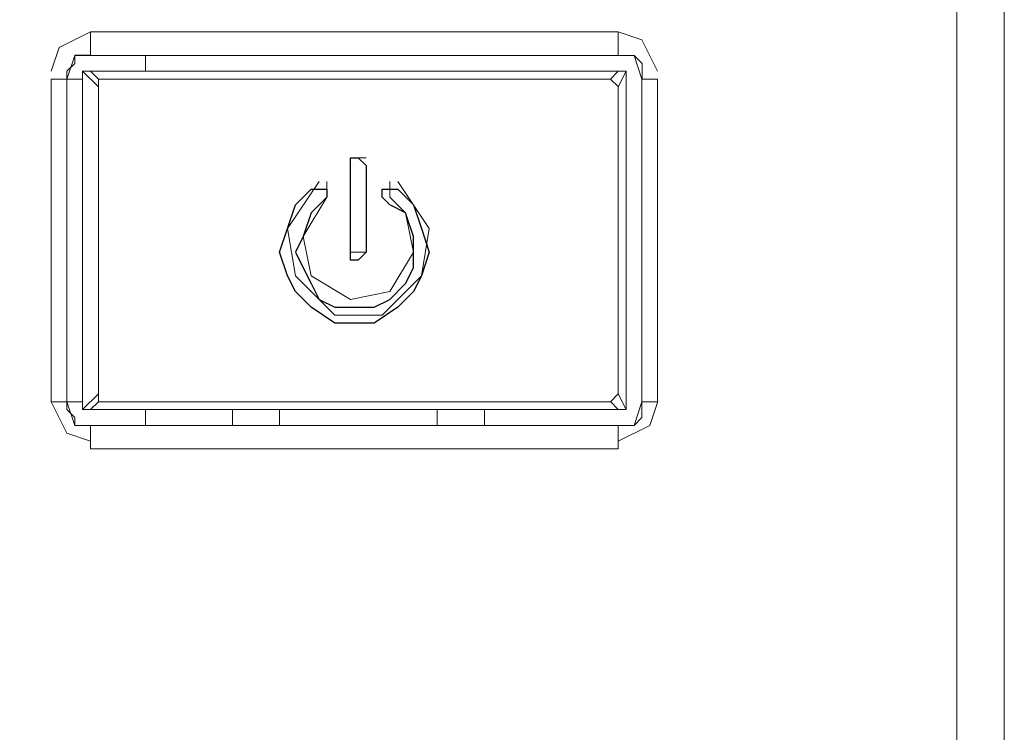
# Model space of a CAD drawing. Units: millimetres. Extents: x -82 to 103, y 7 to 122.
# Drawn here: x -56 to -53, y 60 to 62 of the extents above; entities that cross this region are included whole.
import ezdxf

# ---------------------------------------------------------------- set-up
doc = ezdxf.new("R2010")
doc.units = ezdxf.units.MM
doc.header["$MEASUREMENT"] = 0
doc.layers.add('BE1-FRANCESE', color=7, linetype='Continuous')

msp = doc.modelspace()

# ---------------------------------------------------------------- linework, layer by layer
at = {"layer": 'BE1-FRANCESE', "lineweight": 15}
for points, knots in [([(-53.2518, 64.279), (-53.2518, 64.279), (-53.2518, 59.2921), (-53.2518, 59.2921), (-53.2518, 59.2921), (-53.2518, 59.2921), (-61.7005, 59.2921), (-61.7005, 59.2921)], [0, 0, 0, 0, 0.5, 0.5, 0.5, 0.5, 1, 1, 1, 1]), ([(-55.647, 61.731), (-55.647, 61.731), (-55.7341, 61.6876), (-55.7341, 61.6876), (-55.7341, 61.6876), (-55.7341, 61.6876), (-55.756, 61.622), (-55.756, 61.622)], [0, 0, 0, 0, 0.5, 0.5, 0.5, 0.5, 1, 1, 1, 1]), ([(-54.0793, 61.6222), (-54.0793, 61.6222), (-54.1227, 61.7093), (-54.1227, 61.7093), (-54.1227, 61.7093), (-54.1227, 61.7093), (-54.1883, 61.7312), (-54.1883, 61.7312)], [0, 0, 0, 0, 0.5, 0.5, 0.5, 0.5, 1, 1, 1, 1]), ([(-55.647, 61.6659), (-55.647, 61.6659), (-55.6907, 61.6659), (-55.6907, 61.6659), (-55.6907, 61.6659), (-55.6907, 61.6659), (-55.7126, 61.6003), (-55.7126, 61.6003)], [0, 0, 0, 0, 0.5, 0.5, 0.5, 0.5, 1, 1, 1, 1]), ([(-55.7124, 61.6004), (-55.7124, 61.6004), (-55.7124, 61.6223), (-55.7124, 61.6223), (-55.7124, 61.6223), (-55.7124, 61.6223), (-55.6906, 61.6438), (-55.6906, 61.6438), (-55.6906, 61.6438), (-55.6906, 61.6438), (-55.6906, 61.6661), (-55.6906, 61.6661), (-55.6906, 61.6661), (-55.6906, 61.6661), (-55.6687, 61.6661), (-55.6687, 61.6661), (-55.6687, 61.6661), (-55.6687, 61.6661), (-55.6468, 61.6661), (-55.6468, 61.6661)], [0, 0, 0, 0, 0.2, 0.2, 0.2, 0.2, 0.4, 0.4, 0.4, 0.4, 0.6, 0.6, 0.6, 0.6, 0.8, 0.8, 0.8, 0.8, 1, 1, 1, 1]), ([(-54.1663, 61.6659), (-54.1663, 61.6659), (-54.1444, 61.6659), (-54.1444, 61.6659), (-54.1444, 61.6659), (-54.1444, 61.6659), (-54.1225, 61.6437), (-54.1225, 61.6437), (-54.1225, 61.6437), (-54.1225, 61.6437), (-54.1225, 61.6222), (-54.1225, 61.6222), (-54.1225, 61.6222), (-54.1225, 61.6222), (-54.1225, 61.6003), (-54.1225, 61.6003)], [0, 0, 0, 0, 0.25, 0.25, 0.25, 0.25, 0.5, 0.5, 0.5, 0.5, 0.75, 0.75, 0.75, 0.75, 1, 1, 1, 1]), ([(-55.6689, 61.6004), (-55.6689, 61.6004), (-55.7126, 61.6004), (-55.7126, 61.6004), (-55.7126, 61.6004), (-55.7126, 61.6004), (-55.6689, 61.6004), (-55.6689, 61.6004)], [0, 0, 0, 0, 0.5, 0.5, 0.5, 0.5, 1, 1, 1, 1]), ([(-54.1663, 61.6222), (-54.1663, 61.6222), (-54.1663, 61.6222), (-54.1663, 61.6222), (-54.1663, 61.6222), (-54.1663, 61.6222), (-54.1882, 61.6222), (-54.1882, 61.6222)], [0, 0, 0, 0, 0.5, 0.5, 0.5, 0.5, 1, 1, 1, 1]), ([(-54.1663, 61.6222), (-54.1663, 61.6222), (-54.1663, 61.6222), (-54.1663, 61.6222), (-54.1663, 61.6222), (-54.1663, 61.6222), (-54.1882, 61.6222), (-54.1882, 61.6222)], [0, 0, 0, 0, 0.5, 0.5, 0.5, 0.5, 1, 1, 1, 1]), ([(-55.0155, 61.3173), (-55.0155, 61.3173), (-55.1026, 61.1867), (-55.1026, 61.1867), (-55.1026, 61.1867), (-55.1026, 61.1867), (-55.0808, 61.0562), (-55.0808, 61.0562), (-55.0808, 61.0562), (-55.0808, 61.0562), (-54.9717, 60.9472), (-54.9717, 60.9472), (-54.9717, 60.9472), (-54.9717, 60.9472), (-54.8412, 60.9472), (-54.8412, 60.9472), (-54.8412, 60.9472), (-54.8412, 60.9472), (-54.7326, 61.0562), (-54.7326, 61.0562), (-54.7326, 61.0562), (-54.7326, 61.0562), (-54.7107, 61.1867), (-54.7107, 61.1867), (-54.7107, 61.1867), (-54.7107, 61.1867), (-54.7978, 61.3173), (-54.7978, 61.3173)], [0, 0, 0, 0, 0.142857, 0.142857, 0.142857, 0.142857, 0.285714, 0.285714, 0.285714, 0.285714, 0.428571, 0.428571, 0.428571, 0.428571, 0.571429, 0.571429, 0.571429, 0.571429, 0.714286, 0.714286, 0.714286, 0.714286, 0.857143, 0.857143, 0.857143, 0.857143, 1, 1, 1, 1]), ([(-54.9938, 61.2739), (-54.9938, 61.2739), (-55.0591, 61.1649), (-55.0591, 61.1649), (-55.0591, 61.1649), (-55.0591, 61.1649), (-55.0375, 61.0562), (-55.0375, 61.0562), (-55.0375, 61.0562), (-55.0375, 61.0562), (-54.9285, 60.9906), (-54.9285, 60.9906), (-54.9285, 60.9906), (-54.9285, 60.9906), (-54.8195, 61.0128), (-54.8195, 61.0128), (-54.8195, 61.0128), (-54.8195, 61.0128), (-54.7543, 61.1215), (-54.7543, 61.1215), (-54.7543, 61.1215), (-54.7543, 61.1215), (-54.7761, 61.2305), (-54.7761, 61.2305), (-54.7761, 61.2305), (-54.7761, 61.2305), (-54.8195, 61.2739), (-54.8195, 61.2739)], [0, 0, 0, 0, 0.142857, 0.142857, 0.142857, 0.142857, 0.285714, 0.285714, 0.285714, 0.285714, 0.428571, 0.428571, 0.428571, 0.428571, 0.571429, 0.571429, 0.571429, 0.571429, 0.714286, 0.714286, 0.714286, 0.714286, 0.857143, 0.857143, 0.857143, 0.857143, 1, 1, 1, 1]), ([(-55.7559, 60.7078), (-55.7559, 60.7078), (-55.7125, 60.6207), (-55.7125, 60.6207), (-55.7125, 60.6207), (-55.7125, 60.6207), (-55.6469, 60.5988), (-55.6469, 60.5988)], [0, 0, 0, 0, 0.5, 0.5, 0.5, 0.5, 1, 1, 1, 1]), ([(-55.6689, 60.6423), (-55.6689, 60.6423), (-55.6907, 60.6423), (-55.6907, 60.6423), (-55.6907, 60.6423), (-55.6907, 60.6423), (-55.6907, 60.6642), (-55.6907, 60.6642), (-55.6907, 60.6642), (-55.6907, 60.6642), (-55.7126, 60.6861), (-55.7126, 60.6861), (-55.7126, 60.6861), (-55.7126, 60.6861), (-55.7126, 60.7079), (-55.7126, 60.7079)], [0, 0, 0, 0, 0.25, 0.25, 0.25, 0.25, 0.5, 0.5, 0.5, 0.5, 0.75, 0.75, 0.75, 0.75, 1, 1, 1, 1]), ([(-55.7124, 60.7078), (-55.7124, 60.7078), (-55.6906, 60.6422), (-55.6906, 60.6422), (-55.6906, 60.6422), (-55.6906, 60.6422), (-55.6468, 60.6422), (-55.6468, 60.6422)], [0, 0, 0, 0, 0.5, 0.5, 0.5, 0.5, 1, 1, 1, 1]), ([(-54.1227, 60.7078), (-54.1227, 60.7078), (-54.1227, 60.686), (-54.1227, 60.686), (-54.1227, 60.686), (-54.1227, 60.686), (-54.1227, 60.6641), (-54.1227, 60.6641), (-54.1227, 60.6641), (-54.1227, 60.6641), (-54.1446, 60.6422), (-54.1446, 60.6422), (-54.1446, 60.6422), (-54.1446, 60.6422), (-54.1665, 60.6422), (-54.1665, 60.6422), (-54.1665, 60.6422), (-54.1665, 60.6422), (-54.1883, 60.6422), (-54.1883, 60.6422), (-54.1883, 60.6422), (-54.1883, 60.6422), (-54.1446, 60.6422), (-54.1446, 60.6422), (-54.1446, 60.6422), (-54.1446, 60.6422), (-54.1227, 60.7078), (-54.1227, 60.7078)], [0, 0, 0, 0, 0.142857, 0.142857, 0.142857, 0.142857, 0.285714, 0.285714, 0.285714, 0.285714, 0.428571, 0.428571, 0.428571, 0.428571, 0.571429, 0.571429, 0.571429, 0.571429, 0.714286, 0.714286, 0.714286, 0.714286, 0.857143, 0.857143, 0.857143, 0.857143, 1, 1, 1, 1]), ([(-54.1882, 60.599), (-54.1882, 60.599), (-54.101, 60.6424), (-54.101, 60.6424), (-54.101, 60.6424), (-54.101, 60.6424), (-54.0792, 60.708), (-54.0792, 60.708)], [0, 0, 0, 0, 0.5, 0.5, 0.5, 0.5, 1, 1, 1, 1]), ([(-55.6689, 60.6861), (-55.6689, 60.6861), (-55.6689, 60.6861), (-55.6689, 60.6861), (-55.6689, 60.6861), (-55.6689, 60.6861), (-55.647, 60.6861), (-55.647, 60.6861)], [0, 0, 0, 0, 0.5, 0.5, 0.5, 0.5, 1, 1, 1, 1]), ([(-55.6689, 60.6861), (-55.6689, 60.6861), (-55.6689, 60.6861), (-55.6689, 60.6861), (-55.6689, 60.6861), (-55.6689, 60.6861), (-55.647, 60.6861), (-55.647, 60.6861)], [0, 0, 0, 0, 0.5, 0.5, 0.5, 0.5, 1, 1, 1, 1]), ([(-55.1244, 60.6423), (-55.1244, 60.6423), (-55.1244, 60.6861), (-55.1244, 60.6861), (-55.1244, 60.6861), (-55.1244, 60.6861), (-55.1244, 60.6423), (-55.1244, 60.6423)], [0, 0, 0, 0, 0.5, 0.5, 0.5, 0.5, 1, 1, 1, 1])]:
    msp.add_open_spline(points, degree=3, knots=knots, dxfattribs=at)
for points in [[(-53.121, 59.4883), (-53.121, 59.4883), (-53.121, 64.0613), (-53.121, 64.0613)], [(-55.647, 61.6659), (-55.647, 61.6659), (-55.647, 61.7312), (-55.647, 61.7312)], [(-54.1882, 61.731), (-54.1882, 61.731), (-55.6469, 61.731), (-55.6469, 61.731)], [(-54.1882, 61.6659), (-54.1882, 61.6659), (-54.1882, 61.7312), (-54.1882, 61.7312)], [(-55.647, 61.6659), (-55.647, 61.6659), (-54.1883, 61.6659), (-54.1883, 61.6659)], [(-54.1882, 61.6659), (-54.1882, 61.6659), (-55.6469, 61.6659), (-55.6469, 61.6659)], [(-55.4947, 61.6222), (-55.4947, 61.6222), (-55.4947, 61.6659), (-55.4947, 61.6659)], [(-54.1446, 61.6659), (-54.1446, 61.6659), (-54.1883, 61.6659), (-54.1883, 61.6659)], [(-54.1663, 61.6659), (-54.1663, 61.6659), (-54.1882, 61.6659), (-54.1882, 61.6659)], [(-54.1446, 61.6659), (-54.1446, 61.6659), (-54.1227, 61.6003), (-54.1227, 61.6003)], [(-55.7559, 61.6004), (-55.7559, 61.6004), (-55.7559, 60.7079), (-55.7559, 60.7079)], [(-55.7124, 61.6004), (-55.7124, 61.6004), (-55.7558, 61.6004), (-55.7558, 61.6004)], [(-55.7124, 61.6004), (-55.7124, 61.6004), (-55.7124, 61.6004), (-55.7124, 61.6004)], [(-55.7124, 60.7078), (-55.7124, 60.7078), (-55.7124, 61.6004), (-55.7124, 61.6004)], [(-55.7124, 60.7078), (-55.7124, 60.7078), (-55.7124, 61.6004), (-55.7124, 61.6004)], [(-55.6689, 61.6004), (-55.6689, 61.6004), (-55.6689, 61.6223), (-55.6689, 61.6223)], [(-55.6689, 61.6222), (-55.6689, 61.6222), (-55.6251, 61.5788), (-55.6251, 61.5788)], [(-55.6689, 61.6222), (-55.6689, 61.6222), (-55.647, 61.6222), (-55.647, 61.6222)], [(-55.6689, 61.6222), (-55.6689, 61.6222), (-55.6689, 61.6222), (-55.6689, 61.6222)], [(-55.6689, 61.6222), (-55.6689, 61.6222), (-55.647, 61.6222), (-55.647, 61.6222)], [(-55.6689, 61.6222), (-55.6689, 61.6222), (-55.6689, 61.6222), (-55.6689, 61.6222)], [(-55.6689, 61.6222), (-55.6689, 61.6222), (-55.6689, 60.6862), (-55.6689, 60.6862)], [(-55.6689, 61.6004), (-55.6689, 61.6004), (-55.6689, 60.7079), (-55.6689, 60.7079)], [(-55.6253, 61.6004), (-55.6253, 61.6004), (-55.6472, 61.6223), (-55.6472, 61.6223)], [(-55.647, 61.6222), (-55.647, 61.6222), (-54.1883, 61.6222), (-54.1883, 61.6222)], [(-54.1882, 61.6222), (-54.1882, 61.6222), (-55.6469, 61.6222), (-55.6469, 61.6222)], [(-55.6253, 61.6004), (-55.6253, 61.6004), (-55.6253, 61.5786), (-55.6253, 61.5786)], [(-55.6253, 61.6004), (-55.6253, 61.6004), (-55.6253, 61.6004), (-55.6253, 61.6004)], [(-54.2099, 61.6004), (-54.2099, 61.6004), (-55.6252, 61.6004), (-55.6252, 61.6004)], [(-54.1882, 61.6222), (-54.1882, 61.6222), (-54.21, 61.6003), (-54.21, 61.6003)], [(-54.2099, 61.6004), (-54.2099, 61.6004), (-54.2099, 61.6004), (-54.2099, 61.6004)], [(-54.2099, 61.6004), (-54.2099, 61.6004), (-54.188, 61.5786), (-54.188, 61.5786)], [(-54.1663, 61.6222), (-54.1663, 61.6222), (-54.1882, 61.5788), (-54.1882, 61.5788)], [(-54.1663, 60.6861), (-54.1663, 60.6861), (-54.1663, 61.622), (-54.1663, 61.622)], [(-54.1663, 60.6861), (-54.1663, 60.6861), (-54.1663, 61.622), (-54.1663, 61.622)], [(-54.1227, 61.6004), (-54.1227, 61.6004), (-54.0793, 61.6004), (-54.0793, 61.6004)], [(-54.1227, 61.6004), (-54.1227, 61.6004), (-54.1227, 60.7079), (-54.1227, 60.7079)], [(-54.1227, 61.6004), (-54.1227, 61.6004), (-54.1227, 60.7079), (-54.1227, 60.7079)], [(-54.0793, 61.6004), (-54.0793, 61.6004), (-54.0793, 60.7079), (-54.0793, 60.7079)], [(-55.6253, 61.5787), (-55.6253, 61.5787), (-55.6253, 60.7296), (-55.6253, 60.7296)], [(-54.1882, 60.7295), (-54.1882, 60.7295), (-54.1882, 61.5787), (-54.1882, 61.5787)], [(-54.8849, 61.3827), (-54.8849, 61.3827), (-54.9287, 61.3827), (-54.9287, 61.3827)], [(-54.9285, 61.1215), (-54.9285, 61.1215), (-54.9285, 61.3611), (-54.9285, 61.3611)], [(-54.8849, 61.361), (-54.8849, 61.361), (-54.8849, 61.1214), (-54.8849, 61.1214)], [(-54.9938, 61.2739), (-54.9938, 61.2739), (-54.9938, 61.3173), (-54.9938, 61.3173)], [(-54.8197, 61.3173), (-54.8197, 61.3173), (-54.8197, 61.2739), (-54.8197, 61.2739)], [(-54.9285, 61.1215), (-54.9285, 61.1215), (-54.8848, 61.1215), (-54.8848, 61.1215)], [(-55.6689, 60.6861), (-55.6689, 60.6861), (-55.6251, 60.7295), (-55.6251, 60.7295)], [(-55.6253, 60.7078), (-55.6253, 60.7078), (-55.6253, 60.7297), (-55.6253, 60.7297)], [(-54.1882, 60.7295), (-54.1882, 60.7295), (-54.21, 60.7077), (-54.21, 60.7077)], [(-54.1882, 60.7295), (-54.1882, 60.7295), (-54.1663, 60.6861), (-54.1663, 60.6861)], [(-55.7559, 60.7078), (-55.7559, 60.7078), (-55.7125, 60.7078), (-55.7125, 60.7078)], [(-55.7124, 60.7078), (-55.7124, 60.7078), (-55.6687, 60.7078), (-55.6687, 60.7078)], [(-55.7124, 60.7078), (-55.7124, 60.7078), (-55.6687, 60.7078), (-55.6687, 60.7078)], [(-55.7124, 60.7078), (-55.7124, 60.7078), (-55.7124, 60.7078), (-55.7124, 60.7078)], [(-55.6689, 60.7078), (-55.6689, 60.7078), (-55.6689, 60.686), (-55.6689, 60.686)], [(-55.6253, 60.7078), (-55.6253, 60.7078), (-55.6472, 60.686), (-55.6472, 60.686)], [(-55.6253, 60.7078), (-55.6253, 60.7078), (-55.6253, 60.7078), (-55.6253, 60.7078)], [(-54.2099, 60.7078), (-54.2099, 60.7078), (-55.6252, 60.7078), (-55.6252, 60.7078)], [(-54.1882, 60.6861), (-54.1882, 60.6861), (-54.21, 60.708), (-54.21, 60.708)], [(-54.1227, 60.7078), (-54.1227, 60.7078), (-54.0793, 60.7078), (-54.0793, 60.7078)], [(-55.647, 60.6861), (-55.647, 60.6861), (-54.1883, 60.6861), (-54.1883, 60.6861)], [(-54.1882, 60.6861), (-54.1882, 60.6861), (-55.6469, 60.6861), (-55.6469, 60.6861)], [(-55.4947, 60.6423), (-55.4947, 60.6423), (-55.4947, 60.6861), (-55.4947, 60.6861)], [(-55.2551, 60.6861), (-55.2551, 60.6861), (-55.2551, 60.6424), (-55.2551, 60.6424)], [(-55.2551, 60.6423), (-55.2551, 60.6423), (-55.2551, 60.6861), (-55.2551, 60.6861)], [(-54.6889, 60.6423), (-54.6889, 60.6423), (-54.6889, 60.6861), (-54.6889, 60.6861)], [(-54.6889, 60.6861), (-54.6889, 60.6861), (-54.6889, 60.6424), (-54.6889, 60.6424)], [(-54.5583, 60.6861), (-54.5583, 60.6861), (-54.5583, 60.6424), (-54.5583, 60.6424)], [(-54.5583, 60.6861), (-54.5583, 60.6861), (-54.5583, 60.6424), (-54.5583, 60.6424)], [(-54.1663, 60.6861), (-54.1663, 60.6861), (-54.1882, 60.6861), (-54.1882, 60.6861)], [(-54.1663, 60.6861), (-54.1663, 60.6861), (-54.1663, 60.6861), (-54.1663, 60.6861)], [(-55.6689, 60.6423), (-55.6689, 60.6423), (-55.647, 60.6423), (-55.647, 60.6423)], [(-55.647, 60.6423), (-55.647, 60.6423), (-54.1883, 60.6423), (-54.1883, 60.6423)], [(-55.647, 60.6423), (-55.647, 60.6423), (-54.1883, 60.6423), (-54.1883, 60.6423)], [(-55.647, 60.6423), (-55.647, 60.6423), (-55.647, 60.5771), (-55.647, 60.5771)], [(-54.1882, 60.6423), (-54.1882, 60.6423), (-54.1882, 60.5771), (-54.1882, 60.5771)], [(-55.647, 60.5773), (-55.647, 60.5773), (-54.1883, 60.5773), (-54.1883, 60.5773)]]:
    msp.add_open_spline(points, degree=3, dxfattribs=at)
at = {"layer": 'BE1-FRANCESE'}
for points, knots in [([(-54.9286, 61.3828), (-54.9286, 61.3828), (-54.9286, 61.3613), (-54.9286, 61.3613), (-54.9286, 61.3613), (-54.9286, 61.3613), (-54.9286, 61.1211), (-54.9286, 61.1211), (-54.9286, 61.1211), (-54.9286, 61.1211), (-54.9286, 61.0992), (-54.9286, 61.0992), (-54.9286, 61.0992), (-54.9286, 61.0992), (-54.9068, 61.0992), (-54.9068, 61.0992), (-54.9068, 61.0992), (-54.9068, 61.0992), (-54.8852, 61.1211), (-54.8852, 61.1211), (-54.8852, 61.1211), (-54.8852, 61.1211), (-54.8852, 61.3613), (-54.8852, 61.3613), (-54.8852, 61.3613), (-54.8852, 61.3613), (-54.9068, 61.3828), (-54.9068, 61.3828), (-54.9068, 61.3828), (-54.9068, 61.3828), (-54.9286, 61.3828), (-54.9286, 61.3828)], [0, 0, 0, 0, 0.125, 0.125, 0.125, 0.125, 0.25, 0.25, 0.25, 0.25, 0.375, 0.375, 0.375, 0.375, 0.5, 0.5, 0.5, 0.5, 0.625, 0.625, 0.625, 0.625, 0.75, 0.75, 0.75, 0.75, 0.875, 0.875, 0.875, 0.875, 1, 1, 1, 1]), ([(-55.0155, 61.2956), (-55.0155, 61.2956), (-55.0374, 61.2956), (-55.0374, 61.2956), (-55.0374, 61.2956), (-55.0374, 61.2956), (-55.0808, 61.2522), (-55.0808, 61.2522), (-55.0808, 61.2522), (-55.0808, 61.2522), (-55.1026, 61.1866), (-55.1026, 61.1866), (-55.1026, 61.1866), (-55.1026, 61.1866), (-55.1245, 61.1216), (-55.1245, 61.1216), (-55.1245, 61.1216), (-55.1245, 61.1216), (-55.1026, 61.056), (-55.1026, 61.056), (-55.1026, 61.056), (-55.1026, 61.056), (-55.0808, 61.0126), (-55.0808, 61.0126), (-55.0808, 61.0126), (-55.0808, 61.0126), (-55.0374, 60.9689), (-55.0374, 60.9689), (-55.0374, 60.9689), (-55.0374, 60.9689), (-54.9717, 60.9255), (-54.9717, 60.9255), (-54.9717, 60.9255), (-54.9717, 60.9255), (-54.9065, 60.9255), (-54.9065, 60.9255), (-54.9065, 60.9255), (-54.9065, 60.9255), (-54.8631, 60.9255), (-54.8631, 60.9255), (-54.8631, 60.9255), (-54.8631, 60.9255), (-54.7978, 60.9689), (-54.7978, 60.9689), (-54.7978, 60.9689), (-54.7978, 60.9689), (-54.7541, 61.0126), (-54.7541, 61.0126), (-54.7541, 61.0126), (-54.7541, 61.0126), (-54.7326, 61.056), (-54.7326, 61.056), (-54.7326, 61.056), (-54.7326, 61.056), (-54.7107, 61.1216), (-54.7107, 61.1216), (-54.7107, 61.1216), (-54.7107, 61.1216), (-54.7326, 61.1866), (-54.7326, 61.1866), (-54.7326, 61.1866), (-54.7326, 61.1866), (-54.7541, 61.2522), (-54.7541, 61.2522), (-54.7541, 61.2522), (-54.7541, 61.2522), (-54.7978, 61.2956), (-54.7978, 61.2956), (-54.7978, 61.2956), (-54.7978, 61.2956), (-54.8197, 61.2956), (-54.8197, 61.2956), (-54.8197, 61.2956), (-54.8197, 61.2956), (-54.8412, 61.2956), (-54.8412, 61.2956), (-54.8412, 61.2956), (-54.8412, 61.2956), (-54.8412, 61.2737), (-54.8412, 61.2737), (-54.8412, 61.2737), (-54.8412, 61.2737), (-54.8197, 61.2522), (-54.8197, 61.2522), (-54.8197, 61.2522), (-54.8197, 61.2522), (-54.776, 61.2303), (-54.776, 61.2303), (-54.776, 61.2303), (-54.776, 61.2303), (-54.7541, 61.165), (-54.7541, 61.165), (-54.7541, 61.165), (-54.7541, 61.165), (-54.7541, 61.1216), (-54.7541, 61.1216), (-54.7541, 61.1216), (-54.7541, 61.1216), (-54.7541, 61.0779), (-54.7541, 61.0779), (-54.7541, 61.0779), (-54.7541, 61.0779), (-54.776, 61.0345), (-54.776, 61.0345), (-54.776, 61.0345), (-54.776, 61.0345), (-54.8197, 60.9908), (-54.8197, 60.9908), (-54.8197, 60.9908), (-54.8197, 60.9908), (-54.8631, 60.9689), (-54.8631, 60.9689), (-54.8631, 60.9689), (-54.8631, 60.9689), (-54.9065, 60.9689), (-54.9065, 60.9689), (-54.9065, 60.9689), (-54.9065, 60.9689), (-54.9717, 60.9689), (-54.9717, 60.9689), (-54.9717, 60.9689), (-54.9717, 60.9689), (-55.0155, 60.9908), (-55.0155, 60.9908), (-55.0155, 60.9908), (-55.0155, 60.9908), (-55.0374, 61.0345), (-55.0374, 61.0345), (-55.0374, 61.0345), (-55.0374, 61.0345), (-55.0592, 61.0779), (-55.0592, 61.0779), (-55.0592, 61.0779), (-55.0592, 61.0779), (-55.0808, 61.1216), (-55.0808, 61.1216), (-55.0808, 61.1216), (-55.0808, 61.1216), (-55.0592, 61.165), (-55.0592, 61.165), (-55.0592, 61.165), (-55.0592, 61.165), (-55.0374, 61.2303), (-55.0374, 61.2303), (-55.0374, 61.2303), (-55.0374, 61.2303), (-55.0155, 61.2522), (-55.0155, 61.2522), (-55.0155, 61.2522), (-55.0155, 61.2522), (-54.9936, 61.2737), (-54.9936, 61.2737), (-54.9936, 61.2737), (-54.9936, 61.2737), (-54.9936, 61.2956), (-54.9936, 61.2956), (-54.9936, 61.2956), (-54.9936, 61.2956), (-55.0155, 61.2956), (-55.0155, 61.2956)], [0, 0, 0, 0, 0.025, 0.025, 0.025, 0.025, 0.05, 0.05, 0.05, 0.05, 0.075, 0.075, 0.075, 0.075, 0.1, 0.1, 0.1, 0.1, 0.125, 0.125, 0.125, 0.125, 0.15, 0.15, 0.15, 0.15, 0.175, 0.175, 0.175, 0.175, 0.2, 0.2, 0.2, 0.2, 0.225, 0.225, 0.225, 0.225, 0.25, 0.25, 0.25, 0.25, 0.275, 0.275, 0.275, 0.275, 0.3, 0.3, 0.3, 0.3, 0.325, 0.325, 0.325, 0.325, 0.35, 0.35, 0.35, 0.35, 0.375, 0.375, 0.375, 0.375, 0.4, 0.4, 0.4, 0.4, 0.425, 0.425, 0.425, 0.425, 0.45, 0.45, 0.45, 0.45, 0.475, 0.475, 0.475, 0.475, 0.5, 0.5, 0.5, 0.5, 0.525, 0.525, 0.525, 0.525, 0.55, 0.55, 0.55, 0.55, 0.575, 0.575, 0.575, 0.575, 0.6, 0.6, 0.6, 0.6, 0.625, 0.625, 0.625, 0.625, 0.65, 0.65, 0.65, 0.65, 0.675, 0.675, 0.675, 0.675, 0.7, 0.7, 0.7, 0.7, 0.725, 0.725, 0.725, 0.725, 0.75, 0.75, 0.75, 0.75, 0.775, 0.775, 0.775, 0.775, 0.8, 0.8, 0.8, 0.8, 0.825, 0.825, 0.825, 0.825, 0.85, 0.85, 0.85, 0.85, 0.875, 0.875, 0.875, 0.875, 0.9, 0.9, 0.9, 0.9, 0.925, 0.925, 0.925, 0.925, 0.95, 0.95, 0.95, 0.95, 0.975, 0.975, 0.975, 0.975, 1, 1, 1, 1])]:
    msp.add_open_spline(points, degree=3, knots=knots, dxfattribs=at)

doc.saveas('drawing.dxf')
